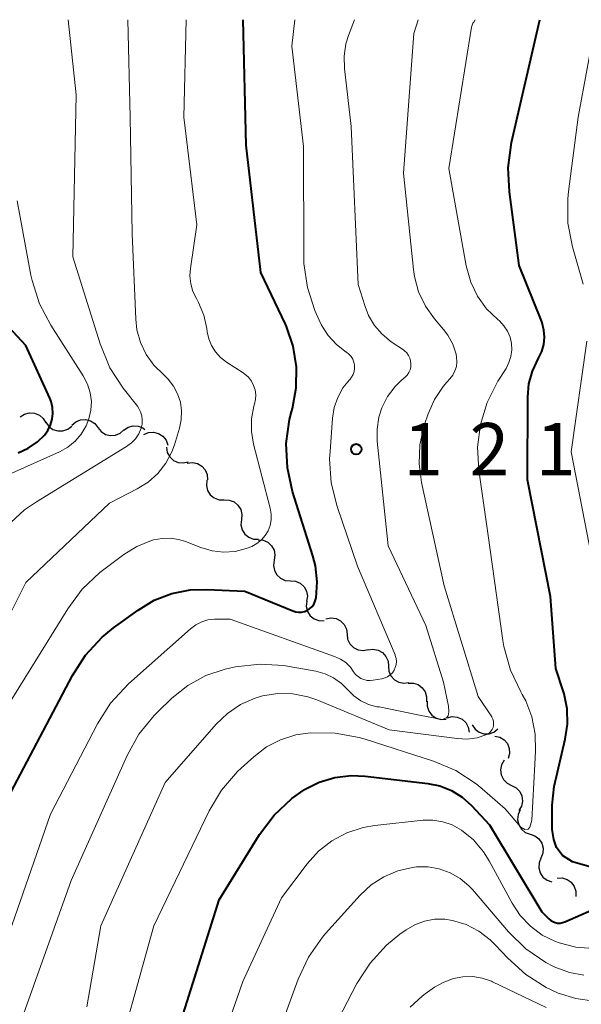
# Model space of a CAD drawing. Units: metres. Extents: x -62000 to -60563, y 16851 to 18000.
# Drawn here: x -61097 to -61057, y 17929 to 18000 of the extents above; entities that cross this region are included whole.
import ezdxf

# ---------------------------------------------------------------- set-up
doc = ezdxf.new("R2010")
doc.units = ezdxf.units.M
for name, color, linetype, lineweight in [('510200_細流', 7, 'Continuous', 30), ('710100_等高線(計曲線)', 7, 'Continuous', 40), ('710200_等高線(主曲線)', 7, 'Continuous', 13), ('731200_図化機測定による標高点', 7, 'Continuous', 40)]:
    doc.layers.add(name, color=color, linetype=linetype, lineweight=lineweight)
doc.styles.add('Style-WORKING', font='MS Gothic.ttf')

msp = doc.modelspace()

# ---------------------------------------------------------------- linework, layer by layer
at = {"layer": '510200_細流', "linetype": 'Continuous', "lineweight": 30, "flags": 128}
for points in [[(-61097.386, 17971.502), (-61097.08, 17971.706), (-61096.726, 17971.8), (-61096.359, 17971.776), (-61096.02, 17971.636), (-61095.743, 17971.395), (-61095.559, 17971.077)], [(-61095.549, 17971.132), (-61095.341, 17970.83), (-61095.046, 17970.611), (-61094.697, 17970.497), (-61094.33, 17970.502), (-61093.983, 17970.624), (-61093.695, 17970.851)], [(-61093.689, 17970.902), (-61093.416, 17971.147), (-61093.078, 17971.291), (-61092.712, 17971.319), (-61092.356, 17971.229), (-61092.048, 17971.029), (-61091.821, 17970.741)], [(-61091.821, 17970.741), (-61091.594, 17970.452), (-61091.286, 17970.253), (-61090.93, 17970.162), (-61090.564, 17970.191), (-61090.226, 17970.334), (-61089.953, 17970.58)], [(-61089.955, 17970.565), (-61089.652, 17970.772), (-61089.299, 17970.87), (-61088.931, 17970.851), (-61088.591, 17970.714), (-61088.453, 17970.597)], [(-61088.53, 17970.25), (-61088.192, 17970.393), (-61087.826, 17970.419), (-61087.47, 17970.326), (-61087.163, 17970.124), (-61086.937, 17969.835), (-61086.817, 17969.488)], [(-61086.905, 17969.327), (-61086.845, 17968.965), (-61086.671, 17968.642), (-61086.403, 17968.391), (-61086.068, 17968.24), (-61085.703, 17968.203), (-61085.345, 17968.287)], [(-61085.411, 17968.199), (-61085.047, 17968.244), (-61084.688, 17968.17), (-61084.37, 17967.984), (-61084.13, 17967.707), (-61083.991, 17967.367), (-61083.969, 17967.001)], [(-61084.007, 17966.958), (-61084.044, 17966.593), (-61083.96, 17966.236), (-61083.766, 17965.924), (-61083.482, 17965.69), (-61083.139, 17965.56), (-61082.772, 17965.547)], [(-61082.772, 17965.547), (-61082.405, 17965.535), (-61082.062, 17965.405), (-61081.778, 17965.171), (-61081.585, 17964.859), (-61081.501, 17964.502), (-61081.537, 17964.137)], [(-61081.537, 17964.137), (-61081.574, 17963.771), (-61081.49, 17963.414), (-61081.296, 17963.102), (-61081.012, 17962.869), (-61080.669, 17962.738), (-61080.302, 17962.726)], [(-61080.341, 17962.694), (-61079.975, 17962.662), (-61079.64, 17962.513), (-61079.369, 17962.264), (-61079.193, 17961.942), (-61079.128, 17961.581), (-61079.184, 17961.218)], [(-61079.181, 17961.22), (-61079.236, 17960.857), (-61079.17, 17960.496), (-61078.993, 17960.175), (-61078.721, 17959.927), (-61078.385, 17959.78), (-61078.019, 17959.749)], [(-61078.019, 17959.749), (-61077.653, 17959.718), (-61077.317, 17959.571), (-61077.045, 17959.323), (-61076.868, 17959.002), (-61076.802, 17958.641), (-61076.857, 17958.278)], [(-61076.854, 17958.28), (-61076.887, 17957.914), (-61076.799, 17957.558), (-61076.603, 17957.248), (-61076.316, 17957.017), (-61075.972, 17956.89), (-61075.605, 17956.882)], [(-61075.475, 17957.025), (-61075.114, 17957.094), (-61074.751, 17957.041), (-61074.422, 17956.876), (-61074.165, 17956.614), (-61074.005, 17956.284), (-61073.961, 17955.919)], [(-61073.961, 17955.919), (-61073.916, 17955.555), (-61073.756, 17955.225), (-61073.499, 17954.963), (-61073.171, 17954.797), (-61072.808, 17954.745), (-61072.447, 17954.813)], [(-61072.463, 17954.792), (-61072.099, 17954.847), (-61071.739, 17954.78), (-61071.417, 17954.602), (-61071.17, 17954.33), (-61071.023, 17953.994), (-61070.993, 17953.628)], [(-61070.993, 17953.628), (-61070.962, 17953.262), (-61070.815, 17952.926), (-61070.569, 17952.654), (-61070.247, 17952.476), (-61069.886, 17952.41), (-61069.523, 17952.464)], [(-61069.573, 17952.409), (-61069.206, 17952.414), (-61068.857, 17952.3), (-61068.562, 17952.081), (-61068.354, 17951.778), (-61068.253, 17951.426), (-61068.272, 17951.059)], [(-61068.218, 17951.113), (-61068.22, 17950.746), (-61068.103, 17950.398), (-61067.881, 17950.106), (-61067.576, 17949.9), (-61067.222, 17949.803), (-61066.856, 17949.825)], [(-61066.776, 17949.926), (-61066.419, 17950.012), (-61066.054, 17949.977), (-61065.717, 17949.828), (-61065.448, 17949.578), (-61065.272, 17949.257), (-61065.21, 17948.895)], [(-61064.99, 17949.413), (-61064.784, 17949.11), (-61064.491, 17948.89), (-61064.142, 17948.774), (-61063.774, 17948.777), (-61063.428, 17948.897), (-61063.138, 17949.123)], [(-61063.375, 17948.615), (-61063.016, 17948.538), (-61062.702, 17948.348), (-61062.464, 17948.068), (-61062.329, 17947.727), (-61062.31, 17947.36), (-61062.41, 17947.007)], [(-61062.693, 17946.873), (-61062.879, 17946.556), (-61062.952, 17946.197), (-61062.907, 17945.832), (-61062.747, 17945.501), (-61062.491, 17945.239), (-61062.162, 17945.074)], [(-61062.162, 17945.074), (-61061.834, 17944.909), (-61061.578, 17944.647), (-61061.418, 17944.316), (-61061.373, 17943.952), (-61061.446, 17943.592), (-61061.632, 17943.276)], [(-61061.536, 17943.309), (-61061.691, 17942.977), (-61061.731, 17942.612), (-61061.652, 17942.253), (-61061.461, 17941.939), (-61061.181, 17941.702), (-61060.839, 17941.568)], [(-61060.839, 17941.568), (-61060.491, 17941.452), (-61060.199, 17941.23), (-61059.993, 17940.925), (-61059.897, 17940.571), (-61059.918, 17940.205), (-61060.056, 17939.865)], [(-61060.056, 17939.865), (-61060.195, 17939.525), (-61060.216, 17939.158), (-61060.119, 17938.804), (-61059.913, 17938.5), (-61059.622, 17938.277), (-61059.273, 17938.161)], [(-61058.906, 17938.415), (-61058.54, 17938.434), (-61058.187, 17938.333), (-61057.884, 17938.124), (-61057.665, 17937.83), (-61057.551, 17937.481), (-61057.556, 17937.114)]]:
    msp.add_lwpolyline(points, dxfattribs=at)
at = {"layer": '710100_等高線(計曲線)', "linetype": 'Continuous', "lineweight": 40, "flags": 128}
for points, elevation in [([(-61097.54, 17968.93), (-61096.82, 17969.26), (-61096.16, 17969.72), (-61095.66, 17970.2), (-61095.41, 17970.54), (-61095.22, 17970.93), (-61095.1, 17971.34), (-61095.05, 17971.76), (-61095.07, 17972.19), (-61095.17, 17972.61), (-61095.27, 17972.86), (-61097, 17976.62), (-61098.53, 17978.28), (-61099.28, 17979.25), (-61099.86, 17980.34), (-61100.23, 17981.51), (-61100.35, 17982.18), (-61101, 17987.3), (-61101, 17991.75), (-61102.42, 18000)], 1200), ([(-61098.75, 17943.25), (-61093.65, 17952.95), (-61092.71, 17954.42), (-61091.52, 17955.7), (-61090.7, 17956.37), (-61088.94, 17957.65), (-61087.79, 17958.35), (-61086.53, 17958.84), (-61085.21, 17959.1), (-61084.01, 17959.13), (-61081.29, 17959), (-61077.84, 17957.59), (-61077.64, 17957.52), (-61077.43, 17957.5), (-61077.22, 17957.51), (-61077.01, 17957.55), (-61076.82, 17957.63), (-61076.64, 17957.75), (-61076.48, 17957.89), (-61076.35, 17958.06), (-61076.26, 17958.25), (-61076.19, 17958.45), (-61076.18, 17958.53), (-61076.11, 17959.68), (-61076.23, 17960.83), (-61076.41, 17961.53), (-61077.86, 17966.15), (-61078.24, 17967.85), (-61078.32, 17969.59), (-61078.09, 17971.32), (-61077.95, 17971.88), (-61077.88, 17972.11), (-61077.6, 17973.59), (-61077.58, 17975.09), (-61077.82, 17976.58), (-61078.31, 17978), (-61078.38, 17978.15), (-61080.14, 17981.86), (-61081.19, 17991), (-61081.4, 18000)], 1210), ([(-61059.84, 17977.74), (-61059.97, 17978.25), (-61060.02, 17978.39), (-61061.63, 17982.37), (-61062.32, 17987.64), (-61062.4, 17989.38), (-61062.16, 17991.2), (-61060.13, 18000)], 1220), ([(-61055.79, 17939.01), (-61057.8, 17939.6), (-61058.52, 17940.04), (-61058.94, 17940.61), (-61059.13, 17941.19), (-61059.25, 17941.91), (-61059.25, 17943.65), (-61059.11, 17945), (-61058.31, 17948.38), (-61058.15, 17949.46), (-61058.18, 17950.56), (-61058.4, 17951.63), (-61058.45, 17951.78), (-61059, 17953.46), (-61059.37, 17958.63), (-61061.02, 17967), (-61061, 17972.92), (-61060.92, 17973.87), (-61060.67, 17974.79), (-61060.23, 17975.71), (-61060, 17976.19), (-61059.86, 17976.69), (-61059.8, 17977.22), (-61059.84, 17977.74)], 1220), ([(-61074.83, 17945.64), (-61073.67, 17945.78), (-61072.66, 17945.74), (-61068.17, 17945.22), (-61067.3, 17945.04), (-61066.47, 17944.71), (-61065.71, 17944.24), (-61065.03, 17943.63), (-61063.75, 17942.25), (-61059.99, 17936.01), (-61059.49, 17935.51), (-61059.36, 17935.39), (-61059.21, 17935.3), (-61059.04, 17935.24), (-61058.87, 17935.2), (-61058.69, 17935.2), (-61058.51, 17935.23), (-61058.35, 17935.29), (-61055.51, 17936.54)], 1220), ([(-61086.24, 17927), (-61083.14, 17936.86), (-61080.23, 17941.55), (-61079.18, 17942.94), (-61077.91, 17944.13), (-61077.03, 17944.75), (-61077, 17944.77), (-61075.95, 17945.3), (-61074.83, 17945.64)], 1220)]:
    msp.add_lwpolyline(points, dxfattribs=dict(at, elevation=elevation))
at = {"layer": '710200_等高線(主曲線)', "linetype": 'Continuous', "lineweight": 13, "flags": 128}
for points, elevation in [([(-61102.33, 17949), (-61097, 17959.63), (-61091, 17965.31), (-61089, 17966.34), (-61088.21, 17966.83), (-61087.53, 17967.45), (-61086.96, 17968.18), (-61086.52, 17969), (-61086.34, 17969.51), (-61085.98, 17970.69), (-61085.85, 17971.3), (-61085.83, 17971.94), (-61085.91, 17972.56), (-61086.11, 17973.17), (-61086.4, 17973.72), (-61086.79, 17974.22), (-61087.13, 17974.55), (-61087.81, 17975.21), (-61088.36, 17975.99), (-61088.77, 17976.85), (-61089.02, 17977.76), (-61089.1, 17978.51), (-61089.37, 17984.63), (-61089.51, 17993), (-61089.68, 18000)], 1206), ([(-61073.43, 18000), (-61073.86, 17998.86), (-61074.04, 17998.26), (-61074.17, 17997.38), (-61074.15, 17996.5), (-61073.67, 17992.33), (-61073.17, 17981), (-61072.67, 17979.42), (-61072.42, 17978.79), (-61071.99, 17978.07), (-61071.44, 17977.43), (-61070.79, 17976.9), (-61069.92, 17976.31), (-61069.84, 17976.25), (-61069.68, 17976.1), (-61069.56, 17975.92), (-61069.46, 17975.73), (-61069.4, 17975.52), (-61069.38, 17975.31), (-61069.39, 17975.09), (-61069.44, 17974.88), (-61069.53, 17974.68), (-61069.65, 17974.51), (-61069.8, 17974.35), (-61070.07, 17974.11), (-61070.5, 17973.68), (-61071.05, 17972.96), (-61071.46, 17972.15), (-61071.68, 17971.49), (-61071.81, 17970.63), (-61071.8, 17969.77), (-61071, 17962.25), (-61068.32, 17956.55), (-61067.04, 17952.48), (-61066.68, 17950.75), (-61066.66, 17950.36), (-61066.71, 17950.07), (-61066.82, 17949.91), (-61067.15, 17949.8), (-61068.77, 17950.12), (-61071.66, 17950.7), (-61071.82, 17950.72), (-61072.41, 17950.88), (-61072.97, 17951.14), (-61073.47, 17951.49), (-61073.91, 17951.92), (-61074.36, 17952.38), (-61074.92, 17952.78), (-61075.54, 17953.07), (-61076.2, 17953.26), (-61078.1, 17953.61), (-61078.48, 17953.68), (-61080.22, 17953.78), (-61081.95, 17953.58), (-61082.39, 17953.49), (-61082.7, 17953.42), (-61084.09, 17952.95), (-61085.37, 17952.24), (-61086.51, 17951.33), (-61087.52, 17950.35), (-61087.78, 17950.09), (-61088.88, 17948.74), (-61089.73, 17947.22), (-61093.74, 17938.26), (-61097.76, 17927)], 1214), ([(-61088.89, 17970.3), (-61088.72, 17970.71), (-61088.65, 17970.99), (-61088.64, 17971.29), (-61088.67, 17971.58), (-61088.76, 17971.86), (-61088.89, 17972.12), (-61088.99, 17972.27), (-61090.01, 17973.57), (-61090.96, 17975.03), (-61091.67, 17976.74), (-61093.63, 17983), (-61093.39, 17994.61), (-61093.95, 18000)], 1204), ([(-61083.64, 17961.9), (-61082.82, 17961.81), (-61081.99, 17961.86), (-61081.19, 17962.06), (-61080.78, 17962.22), (-61080.42, 17962.42), (-61080.1, 17962.68), (-61079.83, 17962.99), (-61079.62, 17963.34), (-61079.48, 17963.72), (-61079.4, 17964.12), (-61079.39, 17964.53), (-61079.46, 17964.95), (-61080.66, 17969.56), (-61080.81, 17970.46), (-61080.8, 17971.37), (-61080.64, 17972.27), (-61080.59, 17972.43), (-61080.52, 17972.76), (-61080.5, 17973.1), (-61080.55, 17973.44), (-61080.66, 17973.77), (-61080.82, 17974.08), (-61081.03, 17974.35), (-61081.28, 17974.58), (-61081.4, 17974.66), (-61082.61, 17975.44), (-61083.03, 17975.77), (-61083.39, 17976.17), (-61083.67, 17976.62), (-61083.87, 17977.11), (-61083.98, 17977.6), (-61084.01, 17977.84), (-61084.23, 17978.81), (-61084.6, 17979.71), (-61084.76, 17980), (-61085.01, 17980.51), (-61085.17, 17981.05), (-61085.23, 17981.62), (-61085.19, 17982.15), (-61084.72, 17985.28), (-61085.67, 17993), (-61085.5, 18000)], 1208), ([(-61070.5, 17954.39), (-61070.52, 17954.45), (-61073.21, 17960.79), (-61074.67, 17965.08), (-61075.09, 17966.77), (-61075.21, 17968.51), (-61075.18, 17969.03), (-61075.01, 17971.41), (-61074.88, 17972.18), (-61074.63, 17972.91), (-61074.25, 17973.59), (-61073.79, 17974.16), (-61073.77, 17974.17), (-61073.63, 17974.35), (-61073.53, 17974.55), (-61073.45, 17974.76), (-61073.42, 17974.98), (-61073.43, 17975.21), (-61073.47, 17975.43), (-61073.55, 17975.64), (-61073.67, 17975.83), (-61073.82, 17976), (-61073.99, 17976.14), (-61074.02, 17976.16), (-61074.72, 17976.69), (-61075.32, 17977.35), (-61075.8, 17978.09), (-61075.97, 17978.45), (-61076.26, 17979.13), (-61076.8, 17980.79), (-61077.05, 17982.52), (-61077.06, 17983.03), (-61077.09, 17990.91), (-61077.91, 17998.09), (-61077.7, 18000)], 1212), ([(-61068.34, 17979.46), (-61068.83, 17980.48), (-61069.13, 17981.57), (-61069.2, 17982.09), (-61069.9, 17989), (-61069.18, 17999), (-61068.85, 18000)], 1216), ([(-61062.45, 17977.66), (-61062.71, 17978.05), (-61063.02, 17978.4), (-61063.14, 17978.5), (-61063.95, 17979.27), (-61064.6, 17980.17), (-61065.09, 17981.17), (-61065.42, 17982.34), (-61066.67, 17989.33), (-61065.03, 17999.46), (-61064.99, 17999.61), (-61064.93, 17999.76), (-61064.88, 17999.83), (-61064.77, 18000)], 1218), ([(-61057.04, 17981.02), (-61057.79, 17983.7), (-61058.12, 17985.41), (-61058.14, 17987.15), (-61058.08, 17987.67), (-61057.4, 17993), (-61056.09, 18000)], 1222), ([(-61098.93, 17967.07), (-61094.58, 17969.01), (-61093.98, 17969.34), (-61093.46, 17969.77), (-61093.02, 17970.28), (-61092.67, 17970.86), (-61092.47, 17971.36), (-61092.33, 17971.98), (-61092.29, 17972.61), (-61092.37, 17973.24), (-61092.56, 17973.85), (-61092.87, 17974.45), (-61095.2, 17978.08), (-61096.01, 17979.62), (-61096.54, 17981.28), (-61096.62, 17981.68), (-61097.6, 17987)], 1202), ([(-61092.61, 17929.19), (-61091.62, 17935), (-61087, 17945.29), (-61083.35, 17949.46), (-61082.53, 17950.24), (-61081.59, 17950.88), (-61080.55, 17951.33), (-61080.01, 17951.49), (-61078.93, 17951.66), (-61077.85, 17951.64), (-61076.78, 17951.43), (-61076.12, 17951.2), (-61070.95, 17949.05), (-61066.07, 17948.43), (-61065.34, 17948.4), (-61064.62, 17948.49), (-61064, 17948.69), (-61063.86, 17948.75), (-61063.74, 17948.85), (-61063.64, 17948.96), (-61063.55, 17949.08), (-61063.49, 17949.22), (-61063.46, 17949.37), (-61063.45, 17949.52), (-61063.46, 17949.68), (-61063.51, 17949.82), (-61063.58, 17949.96), (-61063.59, 17949.98), (-61064.55, 17951.45), (-61067, 17959.38), (-61068.63, 17966.8), (-61068.8, 17968.14), (-61068.74, 17969.5), (-61068.45, 17970.82), (-61068.4, 17970.95), (-61068.14, 17971.72), (-61067.69, 17972.75), (-61067.07, 17973.69), (-61066.8, 17974), (-61066.58, 17974.24), (-61066.38, 17974.51), (-61066.23, 17974.81), (-61066.12, 17975.13), (-61066.08, 17975.46), (-61066.1, 17975.8), (-61066.14, 17976), (-61066.38, 17976.72), (-61066.74, 17977.38), (-61067.05, 17977.78), (-61067.69, 17978.54), (-61068.34, 17979.46)], 1216), ([(-61091, 17923.57), (-61087.81, 17935), (-61083.84, 17943.24), (-61082.96, 17944.74), (-61081.82, 17946.06), (-61081.55, 17946.31), (-61080.65, 17947.13), (-61079.74, 17947.83), (-61078.72, 17948.35), (-61077.63, 17948.69), (-61076.78, 17948.82), (-61076.55, 17948.84), (-61074.8, 17948.83), (-61073.09, 17948.52), (-61072.65, 17948.39), (-61067.77, 17946.81), (-61066.17, 17946.14), (-61064.7, 17945.19), (-61064.27, 17944.83), (-61062.63, 17943.4), (-61061.51, 17942.07), (-61061.22, 17941.91), (-61060.98, 17941.93), (-61060.86, 17942.08), (-61060.7, 17942.59), (-61060.5, 17946.59), (-61060.44, 17947.52), (-61060.46, 17948.76), (-61060.7, 17949.98), (-61061.15, 17951.13), (-61061.4, 17951.6), (-61061.51, 17951.78), (-61062.25, 17953.35), (-61062.72, 17955.03), (-61062.78, 17955.46), (-61063.84, 17963), (-61064.51, 17967.69), (-61064.6, 17969.33), (-61064.4, 17970.96), (-61063.92, 17972.53), (-61063.14, 17974.06), (-61062.56, 17974.98), (-61062.35, 17975.4), (-61062.21, 17975.84), (-61062.15, 17976.31), (-61062.17, 17976.77), (-61062.27, 17977.23), (-61062.45, 17977.66)], 1218), ([(-61056.12, 17959.88), (-61057.88, 17969), (-61056.77, 17976.93)], 1222), ([(-61098.38, 17963.65), (-61097.09, 17964.83), (-61096.23, 17965.42), (-61089.77, 17969.38), (-61089.42, 17969.64), (-61089.13, 17969.94), (-61088.89, 17970.3)], 1204), ([(-61114.58, 17929.12), (-61113.48, 17930.48), (-61113.25, 17930.72), (-61105, 17938.74), (-61099, 17949.67), (-61093.99, 17957.75), (-61092.95, 17959.15), (-61091.68, 17960.34), (-61091.49, 17960.49), (-61089.97, 17961.63), (-61089.02, 17962.22), (-61087.98, 17962.64), (-61087.84, 17962.68), (-61087.21, 17962.79), (-61086.58, 17962.8), (-61085.95, 17962.69), (-61085.55, 17962.56), (-61084.44, 17962.13), (-61083.64, 17961.9)], 1208), ([(-61098.37, 17933.92), (-61095.21, 17943), (-61091.85, 17949.49), (-61090.91, 17950.96), (-61089.62, 17952.35), (-61085.18, 17956.31), (-61084.8, 17956.6), (-61084.38, 17956.81), (-61083.93, 17956.94), (-61083.46, 17957), (-61083.38, 17957), (-61082.35, 17957), (-61074.85, 17954.33), (-61074.43, 17954.14), (-61074.05, 17953.88), (-61073.72, 17953.56), (-61073.49, 17953.23), (-61073.35, 17953.04), (-61073.17, 17952.88), (-61072.97, 17952.75), (-61072.76, 17952.66), (-61072.52, 17952.6), (-61072.29, 17952.59), (-61072.09, 17952.61), (-61071.46, 17952.72), (-61071.24, 17952.78), (-61071.05, 17952.87), (-61070.87, 17953), (-61070.71, 17953.15), (-61070.59, 17953.33), (-61070.5, 17953.53), (-61070.44, 17953.74), (-61070.42, 17953.96), (-61070.44, 17954.18), (-61070.5, 17954.39)], 1212), ([(-61085, 17920.78), (-61081.43, 17931), (-61078.66, 17937), (-61076.83, 17939.44), (-61076.01, 17940.35), (-61075.05, 17941.1), (-61073.97, 17941.68), (-61072.8, 17942.06), (-61071.97, 17942.2), (-61068.51, 17942.57), (-61067.8, 17942.58), (-61067.1, 17942.47), (-61066.42, 17942.24), (-61065.75, 17941.87), (-61064.89, 17941.16), (-61064.17, 17940.31), (-61063.77, 17939.66), (-61062.13, 17936.63), (-61061.54, 17935.74), (-61060.81, 17934.97)], 1222), ([(-61081, 17921.48), (-61077.46, 17931.18), (-61076.72, 17932.76), (-61075.72, 17934.19), (-61075.5, 17934.44), (-61073.02, 17937.19), (-61072.23, 17937.93), (-61071.32, 17938.52), (-61070.33, 17938.94), (-61069.27, 17939.19), (-61068.97, 17939.22), (-61068.15, 17939.23), (-61067.35, 17939.09), (-61066.57, 17938.81), (-61065.86, 17938.4), (-61065.23, 17937.88), (-61064.97, 17937.6), (-61062.38, 17934.58), (-61061.14, 17933.36), (-61059.7, 17932.38)], 1224), ([(-61075.26, 17927), (-61073.25, 17930.87), (-61072.31, 17932.33), (-61071.14, 17933.62), (-61070.18, 17934.39), (-61069.73, 17934.71), (-61069.09, 17935.08), (-61068.41, 17935.34), (-61067.68, 17935.47), (-61066.95, 17935.47), (-61066.4, 17935.39)], 1226), ([(-61066.4, 17935.39), (-61065.42, 17935.09), (-61064.51, 17934.62), (-61063.7, 17934), (-61063.33, 17933.64), (-61062.44, 17932.67), (-61061.15, 17931.5), (-61059.68, 17930.57), (-61058.91, 17930.21), (-61058.82, 17930.18), (-61057.55, 17929.78), (-61056.23, 17929.6)], 1226), ([(-61060.81, 17934.97), (-61059.96, 17934.34), (-61059.01, 17933.87), (-61058.76, 17933.77), (-61057.55, 17933.47), (-61056.31, 17933.38)], 1222), ([(-61059.7, 17932.38), (-61059.15, 17932.09), (-61058.99, 17932.02), (-61058.02, 17931.65), (-61056.99, 17931.45)], 1224), ([(-61069.43, 17929.16), (-61068.58, 17929.95), (-61068.35, 17930.12), (-61067.68, 17930.59), (-61067.03, 17930.97), (-61066.33, 17931.22), (-61065.65, 17931.35), (-61064.95, 17931.36), (-61064.27, 17931.25), (-61063.61, 17931.02), (-61063.52, 17930.98), (-61059.68, 17929.15)], 1228)]:
    msp.add_lwpolyline(points, dxfattribs=dict(at, elevation=elevation))
at = {"layer": '731200_図化機測定による標高点', "linetype": 'Continuous', "lineweight": 40}
msp.add_circle((-61073.3, 17969.19, 1213.15), 0.375, dxfattribs=at)

# ---------------------------------------------------------------- texts
at = {"layer": '731200_図化機測定による標高点', "linetype": 'Continuous', "lineweight": 40, "style": 'Style-WORKING'}
for s, p in [('2', (-61065.17, 17967.32, -9.999)), ('1', (-61069.92, 17967.32, -9.999)), ('1', (-61060.42, 17967.32, -9.999))]:
    msp.add_text(s, height=3.75, dxfattribs=at).set_placement(p)

doc.saveas('drawing.dxf')
